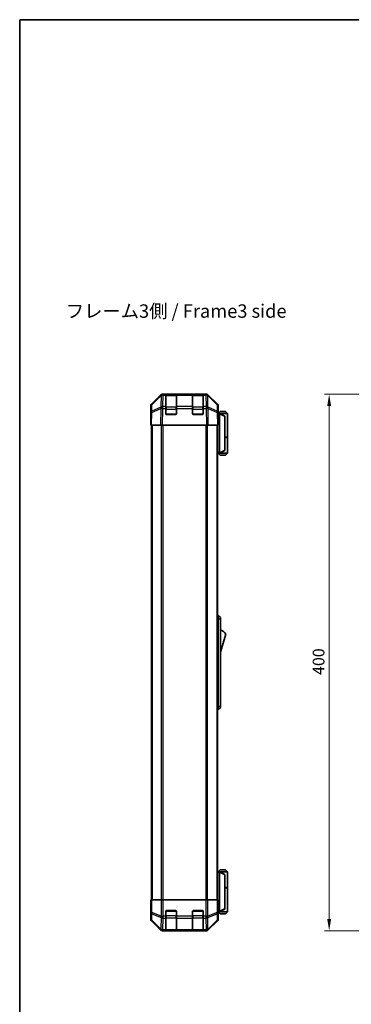
# Model space of a CAD drawing. Units: millimetres. Extents: x 0 to 6102, y -8 to 1124.
# Drawn here: x 1378 to 1626, y 390 to 1124 of the extents above; entities that cross this region are included whole.
import ezdxf

# ---------------------------------------------------------------- set-up
doc = ezdxf.new("R2010")
doc.units = ezdxf.units.MM
doc.header["$LTSCALE"] = 3.5
doc.layers.get('Defpoints').update_dxf_attribs({"lineweight": 25})
for name, color, linetype, lineweight in [('Border (ISO)', 7, 'Continuous', 35), ('Dimension (ISO)', 7, 'Continuous', 18), ('Symbol (ISO)', 7, 'Continuous', 18), ('Visible (ISO)', 7, 'Continuous', 35), ('Visible Narrow (ISO)', 7, 'Continuous', 25)]:
    doc.layers.add(name, color=color, linetype=linetype, lineweight=lineweight)
doc.styles.add('Note Text (TK)', font='txt')
doc.dimstyles.new('Default - Method 1b (TK)', dxfattribs={"dimscale": 3.5, "dimtxt": 2.5, "dimasz": 2.5, "dimexe": 1, "dimexo": 1.5, "dimgap": 1, "dimtad": 1, "dimtoh": 1, "dimrnd": 1e-08, "dimdsep": 46, "dimtxsty": 'Note Text (TK)', "dimcen": 0.09, "dimdle": 5, "dimclrd": 100, "dimclre": 100, "dimclrt": 7, "dimadec": 1, "dimazin": 1, "dimtfac": 1, "dimtmove": 0, "dimatfit": 3, "dimfxl": 1, "dimtolj": 1, "dimlwd": -1, "dimlwe": -1, "dimarcsym": 0})

# ---------------------------------------------------------------- blocks, each defined once
blk = doc.blocks.new('図面枠 tk図枠')
at = {"layer": 'Border (ISO)'}
for q in [(405.5, 289), (14.5, 8)]:
    blk.add_line((14.5, 289), q, dxfattribs=at)
blk = doc.blocks.new('*D533')
at = {"layer": 'Defpoints', "color": 0}
for p in [(1670.12, 844.66), (1609.42, 444.66), (1682.29, 444.66)]:
    blk.add_point(p, dxfattribs=at)
at = {"layer": 'Dimension (ISO)', "color": 100}
for p, q in [((1664.87, 844.66), (1605.92, 844.66)), ((1609.42, 835.91), (1609.42, 453.41)), ((1677.04, 444.66), (1605.92, 444.66))]:
    blk.add_line(p, q, dxfattribs=at)
for points in [[(1607.96, 835.91), (1610.87, 835.91), (1609.42, 844.66)], [(1607.96, 453.41), (1610.87, 453.41), (1609.42, 444.66)]]:
    blk.add_solid(points, dxfattribs=at)
at = {"layer": 'Dimension (ISO)', "color": 7, "insert": (1601.54, 635.4), "char_height": 8.75, "attachment_point": 4, "rotation": 90, "style": 'Note Text (TK)'}
blk.add_mtext('\\A1;400', dxfattribs=at)

msp = doc.modelspace()

# ---------------------------------------------------------------- linework, layer by layer
at = {"layer": 'Visible (ISO)'}
for p, q in [((1485.095, 844.665), (1485.485, 844.665)), ((1487.466, 844.665), (1485.485, 844.665)), ((1487.966, 844.665), (1487.466, 844.665)), ((1487.466, 844.665), (1487.466, 844.079)), ((1495.166, 844.465), (1487.766, 844.465)), ((1487.966, 844.665), (1494.966, 844.665)), ((1495.466, 844.665), (1494.966, 844.665)), ((1495.466, 844.079), (1495.466, 844.665)), ((1507.466, 844.665), (1495.466, 844.665)), ((1507.966, 844.665), (1507.466, 844.665)), ((1507.466, 844.665), (1507.466, 844.079)), ((1515.166, 844.465), (1507.766, 844.465)), ((1507.966, 844.665), (1514.966, 844.665)), ((1515.466, 844.665), (1514.966, 844.665)), ((1515.466, 844.079), (1515.466, 844.665)), ((1517.446, 844.665), (1515.466, 844.665)), ((1517.446, 844.665), (1517.836, 844.665)), ((1476.851, 837.249), (1483.681, 844.079)), ((1484.077, 844.085), (1477.111, 837.24)), ((1484.083, 844.091), (1484.077, 844.085)), ((1487.466, 835.467), (1487.466, 844.079)), ((1495.466, 844.079), (1495.466, 835.467)), ((1507.466, 835.467), (1507.466, 844.079)), ((1515.466, 844.079), (1515.466, 835.467)), ((1518.854, 844.085), (1518.848, 844.091)), ((1525.82, 837.24), (1518.854, 844.085)), ((1519.25, 844.079), (1526.08, 837.249)), ((1476.266, 826.665), (1476.266, 835.835)), ((1476.432, 831.187), (1476.266, 821.665)), ((1476.513, 835.848), (1476.432, 831.187)), ((1487.466, 835.467), (1487.466, 834.088)), ((1487.466, 830.165), (1487.466, 834.088)), ((1494.966, 829.665), (1487.966, 829.665)), ((1495.466, 834.088), (1495.466, 835.467)), ((1495.466, 834.088), (1495.466, 830.165)), ((1507.466, 835.467), (1507.466, 834.088)), ((1507.466, 830.165), (1507.466, 834.088)), ((1514.966, 829.665), (1507.966, 829.665)), ((1515.466, 834.088), (1515.466, 835.467)), ((1515.466, 834.088), (1515.466, 830.165)), ((1526.499, 831.187), (1526.418, 835.848)), ((1526.666, 821.665), (1526.499, 831.187)), ((1526.508, 830.665), (1526.666, 830.665)), ((1527.665, 830.465), (1526.512, 830.465)), ((1526.666, 830.665), (1526.666, 835.835)), ((1528.166, 831.965), (1526.666, 830.465)), ((1527.665, 830.465), (1527.666, 830.465)), ((1533.666, 830.465), (1527.666, 830.465)), ((1531.666, 828.465), (1527.666, 830.465)), ((1527.666, 829.965), (1527.666, 801.165)), ((1528.166, 831.965), (1532.166, 831.965)), ((1532.166, 831.965), (1533.666, 830.465)), ((1533.666, 830.465), (1533.666, 812.665)), ((1476.266, 826.665), (1476.353, 826.665)), ((1531.666, 828.465), (1531.666, 828.101)), ((1531.666, 803.029), (1531.666, 828.101)), ((1476.851, 821.665), (1476.266, 821.665)), ((1476.766, 821.665), (1476.766, 467.665)), ((1476.851, 821.665), (1483.681, 821.665)), ((1485.095, 821.665), (1483.681, 821.665)), ((1485.095, 821.665), (1517.836, 821.665)), ((1519.25, 821.665), (1517.836, 821.665)), ((1519.25, 821.665), (1526.08, 821.665)), ((1526.666, 821.665), (1526.08, 821.665)), ((1526.166, 821.665), (1526.166, 467.665)), ((1531.666, 812.665), (1533.666, 812.665)), ((1531.666, 812.465), (1533.666, 812.465)), ((1533.166, 812.465), (1533.166, 812.665)), ((1533.666, 812.465), (1533.666, 800.665)), ((1526.166, 800.665), (1527.665, 800.665)), ((1528.166, 799.165), (1526.666, 800.665)), ((1527.666, 800.665), (1527.665, 800.665)), ((1527.666, 800.665), (1531.666, 802.665)), ((1527.666, 800.665), (1533.666, 800.665)), ((1531.666, 803.029), (1531.666, 802.665)), ((1532.166, 799.165), (1533.666, 800.665)), ((1532.166, 799.165), (1528.166, 799.165)), ((1526.166, 679.665), (1526.666, 679.665)), ((1526.666, 677.165), (1526.666, 679.665)), ((1526.666, 679.665), (1528.266, 678.165)), ((1526.666, 677.165), (1526.666, 612.165)), ((1528.266, 678.165), (1528.266, 677.165)), ((1528.266, 612.165), (1528.266, 677.165)), ((1528.266, 652.415), (1532.266, 665.915)), ((1526.166, 609.665), (1526.666, 609.665)), ((1526.666, 609.665), (1526.666, 612.165)), ((1526.666, 609.665), (1528.266, 611.165)), ((1528.266, 612.165), (1528.266, 611.165)), ((1527.665, 488.665), (1526.166, 488.665)), ((1528.166, 490.165), (1526.666, 488.665)), ((1527.665, 488.665), (1527.666, 488.665)), ((1531.666, 486.665), (1527.666, 488.665)), ((1527.666, 488.665), (1533.666, 488.665)), ((1527.666, 459.365), (1527.666, 488.165)), ((1532.166, 490.165), (1528.166, 490.165)), ((1531.666, 486.665), (1531.666, 486.301)), ((1531.666, 486.301), (1531.666, 461.229)), ((1532.166, 490.165), (1533.666, 488.665)), ((1533.666, 488.665), (1533.666, 476.865)), ((1531.666, 476.865), (1533.666, 476.865)), ((1531.666, 476.665), (1533.666, 476.665)), ((1533.166, 476.665), (1533.166, 476.865)), ((1533.666, 476.665), (1533.666, 458.865)), ((1476.266, 462.665), (1476.266, 453.494)), ((1476.318, 462.665), (1476.266, 462.665)), ((1476.513, 467.665), (1476.353, 467.665)), ((1476.353, 467.665), (1476.353, 464.665)), ((1476.513, 467.665), (1477.111, 467.665)), ((1484.083, 467.665), (1477.111, 467.665)), ((1484.083, 467.665), (1485.485, 467.665)), ((1485.485, 467.665), (1517.446, 467.665)), ((1517.446, 467.665), (1518.848, 467.665)), ((1525.82, 467.665), (1518.848, 467.665)), ((1525.82, 467.665), (1526.418, 467.665)), ((1526.418, 467.665), (1526.508, 467.665)), ((1526.508, 463.665), (1526.508, 467.665)), ((1487.466, 455.493), (1487.466, 459.165)), ((1487.466, 455.493), (1487.466, 454.079)), ((1487.966, 459.665), (1494.966, 459.665)), ((1495.466, 459.165), (1495.466, 455.493)), ((1495.466, 454.079), (1495.466, 455.493)), ((1507.466, 455.493), (1507.466, 459.165)), ((1507.466, 455.493), (1507.466, 454.079)), ((1507.966, 459.665), (1514.966, 459.665)), ((1515.466, 459.165), (1515.466, 455.493)), ((1515.466, 454.079), (1515.466, 455.493)), ((1526.571, 458.865), (1527.665, 458.865)), ((1526.666, 458.665), (1526.596, 458.665)), ((1528.166, 457.365), (1526.666, 458.865)), ((1526.666, 458.665), (1526.666, 453.494)), ((1527.666, 458.865), (1527.665, 458.865)), ((1527.666, 458.865), (1531.666, 460.865)), ((1533.666, 458.865), (1527.666, 458.865)), ((1528.166, 457.365), (1532.166, 457.365)), ((1531.666, 461.229), (1531.666, 460.865)), ((1532.166, 457.365), (1533.666, 458.865)), ((1476.851, 452.08), (1483.681, 445.251)), ((1487.466, 445.467), (1487.466, 454.079)), ((1495.466, 454.079), (1495.466, 445.467)), ((1507.466, 445.467), (1507.466, 454.079)), ((1515.466, 454.079), (1515.466, 445.467)), ((1519.25, 445.251), (1526.08, 452.08)), ((1485.095, 444.665), (1517.836, 444.665)), ((1487.466, 445.467), (1487.466, 444.882)), ((1487.466, 444.813), (1487.466, 444.882)), ((1487.766, 444.865), (1495.166, 444.865)), ((1494.966, 444.805), (1487.966, 444.805)), ((1495.466, 444.882), (1495.466, 445.467)), ((1495.466, 444.882), (1495.466, 444.813)), ((1507.466, 445.467), (1507.466, 444.882)), ((1507.466, 444.813), (1507.466, 444.882)), ((1507.766, 444.865), (1515.166, 444.865)), ((1514.966, 444.805), (1507.966, 444.805)), ((1515.466, 444.882), (1515.466, 445.467)), ((1515.466, 444.882), (1515.466, 444.813))]:
    msp.add_line(p, q, dxfattribs=at)
for centre, radius, start, end in [((1485.485, 842.665), 2, 90, 134.5), ((1487.766, 844.165), 0.3, 90, 180), ((1495.166, 844.165), 0.3, 0, 90), ((1507.766, 844.165), 0.3, 90, 180), ((1515.166, 844.165), 0.3, 0, 90), ((1517.446, 842.665), 2, 45.5, 90), ((1478.513, 835.813), 2, 134.5, 179), ((1524.418, 835.813), 2, 1, 45.5), ((1487.966, 830.165), 0.5, 180, 270), ((1494.966, 830.165), 0.5, 270, 0), ((1507.966, 830.165), 0.5, 180, 270), ((1514.966, 830.165), 0.5, 270, 0), ((1526.023, 661.758), 7.5, 33.658882, 72.601323), ((1487.966, 459.165), 0.5, 90, 180), ((1494.966, 459.165), 0.5, 0, 90), ((1507.966, 459.165), 0.5, 90, 180), ((1514.966, 459.165), 0.5, 0, 90), ((1487.766, 445.165), 0.3, 180, 270), ((1495.166, 445.165), 0.3, 270, 0), ((1507.766, 445.165), 0.3, 180, 270), ((1515.166, 445.165), 0.3, 270, 0)]:
    msp.add_arc(centre, radius, start, end, dxfattribs=at)
for centre, major_axis, ratio, start_param, end_param in [((1485.096, 842.665), (-1.415, 1.415), 0.9996955, 5.4979394, 6.2831853), ((1517.835, 842.665), (1.415, 1.415), 0.9996955, 0, 0.7852459), ((1478.266, 835.835), (-1.415, 1.415), 0.9996955, 0, 0.7852459), ((1524.665, 835.835), (1.415, 1.415), 0.9996955, 5.4979394, 6.2831853), ((1526.596, 825.665), (0, -5), 0.0174551, 3.1415927, 3.4253868), ((1528.066, 829.965), (0, 0.5), 0.8, 1.3090421, 1.5707963), ((1476.318, 824.665), (0, -2), 0.0174551, 2.3561945, 3.1415927), ((1528.066, 801.165), (0, 0.5), 0.8, 1.5707963, 1.8325506), ((1528.066, 488.165), (0, 0.5), 0.8, 1.3090421, 1.5707963), ((1476.318, 464.665), (0, 2), 0.0174551, 3.1415927, 4.712389), ((1526.596, 463.665), (0, 5), 0.0174551, 1.5707963, 3.1415927), ((1528.066, 459.365), (0, 0.5), 0.8, 1.5707963, 1.8325506), ((1478.266, 453.495), (-1.415, -1.415), 0.9996955, 5.4979394, 6.2831853), ((1524.665, 453.495), (1.415, -1.415), 0.9996955, 0, 0.7852459), ((1485.096, 446.665), (-1.415, -1.415), 0.9996955, 0, 0.7852459), ((1487.966, 444.813), (0.5, 0), 0.0174551, 3.1415927, 4.712389), ((1494.966, 444.813), (0.5, 0), 0.0174551, 4.712389, 6.2831853), ((1507.966, 444.813), (0.5, 0), 0.0174551, 3.1415927, 4.712389), ((1514.966, 444.813), (0.5, 0), 0.0174551, 4.712389, 6.2831853), ((1517.835, 446.665), (1.415, -1.415), 0.9996955, 5.4979394, 6.2831853)]:
    msp.add_ellipse(centre, major_axis=major_axis, ratio=ratio, start_param=start_param, end_param=end_param, dxfattribs=at)
for points, knots in [([(1527.679, 830.094), (1527.691, 830.15), (1527.698, 830.203), (1527.701, 830.3), (1527.698, 830.343), (1527.687, 830.405), (1527.68, 830.427), (1527.668, 830.458), (1527.663, 830.465), (1527.665, 830.465)], [0, 0, 0, 0, 0.017679627, 0.017679627, 0.035558935, 0.035558935, 0.050819732, 0.050819732, 0.067087317, 0.067087317, 0.067087317, 0.067087317]), ([(1527.665, 800.665), (1527.663, 800.665), (1527.667, 800.67), (1527.68, 800.7), (1527.689, 800.728), (1527.699, 800.802), (1527.701, 800.842), (1527.697, 800.933), (1527.69, 800.983), (1527.679, 801.036)], [0, 0, 0, 0, 0.012919423, 0.012919423, 0.029223517, 0.029223517, 0.042286171, 0.042286171, 0.055456522, 0.055456522, 0.055456522, 0.055456522]), ([(1527.679, 488.294), (1527.691, 488.35), (1527.698, 488.403), (1527.701, 488.5), (1527.698, 488.543), (1527.687, 488.605), (1527.68, 488.627), (1527.668, 488.658), (1527.663, 488.665), (1527.665, 488.665)], [0, 0, 0, 0, 0.017679627, 0.017679627, 0.035558935, 0.035558935, 0.050819732, 0.050819732, 0.067087317, 0.067087317, 0.067087317, 0.067087317]), ([(1527.665, 458.865), (1527.663, 458.865), (1527.667, 458.87), (1527.68, 458.9), (1527.689, 458.928), (1527.699, 459.002), (1527.701, 459.042), (1527.697, 459.133), (1527.69, 459.183), (1527.679, 459.236)], [0, 0, 0, 0, 0.012919423, 0.012919423, 0.029223517, 0.029223517, 0.042286171, 0.042286171, 0.055456522, 0.055456522, 0.055456522, 0.055456522])]:
    msp.add_open_spline(points, degree=3, knots=knots, dxfattribs=at)
at = {"layer": 'Visible Narrow (ISO)'}
for p, q in [((1485.485, 844.079), (1485.485, 844.665)), ((1487.766, 844.465), (1487.766, 843.879)), ((1487.966, 844.465), (1487.966, 844.665)), ((1494.966, 844.665), (1494.966, 844.465)), ((1495.166, 843.879), (1495.166, 844.465)), ((1507.766, 844.465), (1507.766, 843.879)), ((1507.966, 844.465), (1507.966, 844.665)), ((1514.966, 844.665), (1514.966, 844.465)), ((1515.166, 843.879), (1515.166, 844.465)), ((1517.446, 844.665), (1517.446, 844.079)), ((1477.107, 836.832), (1484.073, 843.677)), ((1484.073, 843.677), (1483.923, 835.071)), ((1485.328, 835.467), (1485.479, 844.073)), ((1485.479, 844.073), (1485.485, 844.079)), ((1485.485, 844.079), (1487.466, 844.079)), ((1487.766, 835.051), (1487.766, 843.879)), ((1487.766, 843.879), (1495.166, 843.879)), ((1495.166, 843.879), (1495.166, 835.051)), ((1495.466, 844.079), (1507.466, 844.079)), ((1507.766, 835.051), (1507.766, 843.879)), ((1507.766, 843.879), (1515.166, 843.879)), ((1515.166, 843.879), (1515.166, 835.051)), ((1515.466, 844.079), (1517.446, 844.079)), ((1517.446, 844.079), (1517.453, 844.073)), ((1517.453, 844.073), (1517.603, 835.467)), ((1519.008, 835.071), (1518.858, 843.677)), ((1518.858, 843.677), (1525.824, 836.832)), ((1476.851, 821.665), (1477.018, 831.201)), ((1477.018, 831.201), (1483.898, 834.079)), ((1477.026, 832.17), (1477.107, 836.832)), ((1483.906, 835.048), (1477.026, 832.17)), ((1483.898, 834.079), (1483.681, 821.665)), ((1483.923, 835.071), (1483.906, 835.048)), ((1485.095, 821.665), (1485.312, 834.064)), ((1485.312, 834.064), (1485.328, 834.088)), ((1487.466, 835.467), (1485.328, 835.467)), ((1485.328, 834.088), (1485.328, 835.467)), ((1485.328, 834.088), (1487.466, 834.088)), ((1487.766, 833.636), (1487.466, 833.636)), ((1487.507, 829.965), (1487.766, 829.965)), ((1487.766, 835.051), (1487.766, 833.636)), ((1495.166, 835.051), (1487.766, 835.051)), ((1487.766, 829.965), (1487.766, 833.636)), ((1487.766, 833.636), (1495.166, 833.636)), ((1487.766, 829.965), (1487.766, 829.707)), ((1495.166, 829.965), (1487.766, 829.965)), ((1495.166, 833.636), (1495.166, 835.051)), ((1495.466, 833.636), (1495.166, 833.636)), ((1495.166, 833.636), (1495.166, 829.965)), ((1495.166, 829.965), (1495.424, 829.965)), ((1495.166, 829.707), (1495.166, 829.965)), ((1507.466, 835.467), (1495.466, 835.467)), ((1495.466, 834.088), (1507.466, 834.088)), ((1507.766, 833.636), (1507.466, 833.636)), ((1507.507, 829.965), (1507.766, 829.965)), ((1507.766, 835.051), (1507.766, 833.636)), ((1515.166, 835.051), (1507.766, 835.051)), ((1507.766, 829.965), (1507.766, 833.636)), ((1507.766, 833.636), (1515.166, 833.636)), ((1507.766, 829.965), (1507.766, 829.707)), ((1515.166, 829.965), (1507.766, 829.965)), ((1515.166, 833.636), (1515.166, 835.051)), ((1515.466, 833.636), (1515.166, 833.636)), ((1515.166, 833.636), (1515.166, 829.965)), ((1515.166, 829.965), (1515.424, 829.965)), ((1515.166, 829.707), (1515.166, 829.965)), ((1517.603, 835.467), (1515.466, 835.467)), ((1515.466, 834.088), (1517.603, 834.088)), ((1517.603, 835.467), (1517.603, 834.088)), ((1517.603, 834.088), (1517.62, 834.064)), ((1517.62, 834.064), (1517.836, 821.665)), ((1519.025, 835.048), (1519.008, 835.071)), ((1525.905, 832.17), (1519.025, 835.048)), ((1519.25, 821.665), (1519.033, 834.079)), ((1519.033, 834.079), (1525.913, 831.201)), ((1525.824, 836.832), (1525.905, 832.17)), ((1525.913, 831.201), (1526.08, 821.665)), ((1526.521, 829.965), (1527.666, 829.965)), ((1527.679, 830.094), (1531.666, 828.101)), ((1477.351, 821.665), (1477.351, 467.665)), ((1484.18, 821.665), (1484.18, 467.665)), ((1485.594, 467.665), (1485.594, 821.665)), ((1517.337, 821.665), (1517.337, 467.665)), ((1518.751, 467.665), (1518.751, 821.665)), ((1525.58, 821.665), (1525.58, 467.665)), ((1527.666, 801.165), (1526.166, 801.165)), ((1531.666, 803.029), (1527.679, 801.036)), ((1526.166, 677.165), (1526.666, 677.165)), ((1526.666, 677.165), (1528.266, 677.165)), ((1526.166, 612.165), (1526.666, 612.165)), ((1526.666, 612.165), (1528.266, 612.165)), ((1526.166, 488.165), (1527.666, 488.165)), ((1527.679, 488.294), (1531.666, 486.301)), ((1476.513, 467.665), (1476.513, 458.322)), ((1477.111, 458.322), (1477.111, 467.665)), ((1484.083, 467.665), (1484.083, 455.493)), ((1485.485, 455.493), (1485.485, 467.665)), ((1517.446, 467.665), (1517.446, 455.493)), ((1518.848, 455.493), (1518.848, 467.665)), ((1525.82, 467.665), (1525.82, 458.322)), ((1526.418, 458.322), (1526.418, 467.665)), ((1476.513, 458.322), (1476.432, 453.661)), ((1476.513, 458.322), (1477.111, 458.322)), ((1477.026, 452.667), (1477.107, 457.328)), ((1477.107, 457.328), (1484.073, 454.493)), ((1484.077, 455.487), (1477.111, 458.322)), ((1484.083, 455.493), (1484.077, 455.487)), ((1484.083, 455.493), (1485.485, 455.493)), ((1487.466, 455.493), (1485.485, 455.493)), ((1485.485, 454.079), (1485.485, 455.493)), ((1487.766, 455.693), (1487.466, 455.693)), ((1487.766, 459.365), (1487.507, 459.365)), ((1487.766, 459.623), (1487.766, 459.365)), ((1487.766, 459.365), (1495.166, 459.365)), ((1487.766, 455.693), (1487.766, 459.365)), ((1487.766, 455.693), (1487.766, 454.279)), ((1495.166, 455.693), (1487.766, 455.693)), ((1495.166, 459.365), (1495.166, 459.623)), ((1495.424, 459.365), (1495.166, 459.365)), ((1495.166, 459.365), (1495.166, 455.693)), ((1495.466, 455.693), (1495.166, 455.693)), ((1495.166, 454.279), (1495.166, 455.693)), ((1507.466, 455.493), (1495.466, 455.493)), ((1507.766, 455.693), (1507.466, 455.693)), ((1507.766, 459.365), (1507.507, 459.365)), ((1507.766, 459.623), (1507.766, 459.365)), ((1507.766, 459.365), (1515.166, 459.365)), ((1507.766, 455.693), (1507.766, 459.365)), ((1507.766, 455.693), (1507.766, 454.279)), ((1515.166, 455.693), (1507.766, 455.693)), ((1515.166, 459.365), (1515.166, 459.623)), ((1515.424, 459.365), (1515.166, 459.365)), ((1515.166, 459.365), (1515.166, 455.693)), ((1515.466, 455.693), (1515.166, 455.693)), ((1515.166, 454.279), (1515.166, 455.693)), ((1517.446, 455.493), (1515.466, 455.493)), ((1517.446, 455.493), (1517.446, 454.079)), ((1517.446, 455.493), (1518.848, 455.493)), ((1518.854, 455.487), (1518.848, 455.493)), ((1525.82, 458.322), (1518.854, 455.487)), ((1518.858, 454.493), (1525.824, 457.328)), ((1525.82, 458.322), (1526.418, 458.322)), ((1525.824, 457.328), (1525.905, 452.667)), ((1526.499, 453.661), (1526.418, 458.322)), ((1527.666, 459.365), (1526.551, 459.365)), ((1531.666, 461.229), (1527.679, 459.236)), ((1476.432, 453.661), (1476.266, 453.494)), ((1476.851, 452.08), (1477.018, 452.247)), ((1477.018, 452.247), (1483.898, 445.467)), ((1483.906, 445.887), (1477.026, 452.667)), ((1484.073, 454.493), (1483.923, 445.888)), ((1485.328, 445.467), (1485.479, 454.073)), ((1485.479, 454.073), (1485.485, 454.079)), ((1485.485, 454.079), (1487.466, 454.079)), ((1487.766, 445.451), (1487.766, 454.279)), ((1487.766, 454.279), (1495.166, 454.279)), ((1495.166, 454.279), (1495.166, 445.451)), ((1495.466, 454.079), (1507.466, 454.079)), ((1507.766, 445.451), (1507.766, 454.279)), ((1507.766, 454.279), (1515.166, 454.279)), ((1515.166, 454.279), (1515.166, 445.451)), ((1515.466, 454.079), (1517.446, 454.079)), ((1517.446, 454.079), (1517.453, 454.073)), ((1517.453, 454.073), (1517.603, 445.467)), ((1519.008, 445.888), (1518.858, 454.493)), ((1525.905, 452.667), (1519.025, 445.887)), ((1519.033, 445.467), (1525.913, 452.247)), ((1525.913, 452.247), (1526.08, 452.08)), ((1526.666, 453.494), (1526.499, 453.661)), ((1483.898, 445.467), (1483.681, 445.251)), ((1483.923, 445.888), (1483.906, 445.887)), ((1485.095, 444.665), (1485.312, 444.881)), ((1485.312, 444.881), (1485.328, 444.882)), ((1487.466, 445.467), (1485.328, 445.467)), ((1485.328, 444.882), (1485.328, 445.467)), ((1485.328, 444.882), (1487.466, 444.882)), ((1487.766, 445.451), (1487.766, 444.865)), ((1495.166, 445.451), (1487.766, 445.451)), ((1487.966, 444.805), (1487.966, 444.865)), ((1494.966, 444.865), (1494.966, 444.805)), ((1495.166, 444.865), (1495.166, 445.451)), ((1507.466, 445.467), (1495.466, 445.467)), ((1495.466, 444.882), (1507.466, 444.882)), ((1507.766, 445.451), (1507.766, 444.865)), ((1515.166, 445.451), (1507.766, 445.451)), ((1507.966, 444.805), (1507.966, 444.865)), ((1514.966, 444.865), (1514.966, 444.805)), ((1515.166, 444.865), (1515.166, 445.451)), ((1517.603, 445.467), (1515.466, 445.467)), ((1515.466, 444.882), (1517.603, 444.882)), ((1517.603, 445.467), (1517.603, 444.882)), ((1517.603, 444.882), (1517.62, 444.881)), ((1517.62, 444.881), (1517.836, 444.665)), ((1519.025, 445.887), (1519.008, 445.888)), ((1519.25, 445.251), (1519.033, 445.467))]:
    msp.add_line(p, q, dxfattribs=at)
for centre, major_axis, ratio, start_param, end_param in [((1485.479, 842.658), (-1.402, 1.427), 0.573962, 5.2410113, 6.2831853), ((1485.485, 842.665), (-1.402, 1.427), 0.573962, 5.2410113, 6.2831853), ((1517.446, 842.665), (1.402, 1.427), 0.573962, 0, 1.042174), ((1517.453, 842.658), (1.402, 1.427), 0.573962, 0, 1.042174), ((1478.513, 835.813), (-1.402, 1.427), 0.2788133, 0, 0.5438834), ((1485.479, 842.658), (-1.402, 1.427), 0.2788133, 0, 0.5438834), ((1485.479, 842.658), (2, -0.035), 0.7070529, 1.5831374, 2.362365), ((1487.766, 843.667), (-0.3, 0), 0.7071068, 4.712389, 6.2831853), ((1495.166, 843.667), (0.3, 0), 0.7071068, 0, 1.5707963), ((1507.766, 843.667), (-0.3, 0), 0.7071068, 4.712389, 6.2831853), ((1515.166, 843.667), (0.3, 0), 0.7071068, 0, 1.5707963), ((1517.453, 842.658), (2, 0.035), 0.7070529, 0.7792276, 1.5584553), ((1517.453, 842.658), (1.402, 1.427), 0.2788133, 5.7393019, 6.2831853), ((1524.418, 835.813), (1.402, 1.427), 0.2788133, 5.7393019, 6.2831853), ((1478.431, 831.152), (-2, 0.035), 0.7070529, 5.5039577, 6.2831853), ((1478.431, 831.152), (-2, 0.035), 0.0174497, 5.4979394, 6.2831853), ((1478.513, 835.813), (-2, 0.035), 0.7070529, 5.5039577, 6.2831853), ((1478.431, 831.152), (0.772, -1.845), 0.6726674, 3.8779516, 4.4123662), ((1485.312, 834.029), (-0.772, 1.845), 0.6726674, 0.736359, 1.2707735), ((1485.312, 834.029), (2, -0.035), 0.0174497, 1.5711009, 2.3563468), ((1485.312, 834.029), (1.629, -1.16), 0.0142155, 1.580922, 2.6214622), ((1485.328, 834.053), (-2, 0.035), 0.7070529, 4.72473, 5.5039577), ((1485.328, 834.053), (1.629, -1.16), 0.0142155, 1.580922, 2.6214622), ((1487.766, 834.839), (-0.3, 0), 0.7071068, 4.712389, 6.2831853), ((1495.166, 834.839), (0.3, 0), 0.7071068, 0, 1.5707963), ((1507.766, 834.839), (-0.3, 0), 0.7071068, 4.712389, 6.2831853), ((1515.166, 834.839), (0.3, 0), 0.7071068, 0, 1.5707963), ((1517.603, 834.053), (-2, -0.035), 0.7070529, 3.9208203, 4.700048), ((1517.603, 834.053), (-1.629, -1.16), 0.0142155, 3.6617231, 4.7022633), ((1517.62, 834.029), (-1.629, -1.16), 0.0142155, 3.6617231, 4.7022633), ((1517.62, 834.029), (2, 0.035), 0.0174497, 0.7852459, 1.5704917), ((1517.62, 834.029), (-0.772, -1.845), 0.6726674, 1.8708192, 2.4052337), ((1524.418, 835.813), (2, 0.035), 0.7070529, 0, 0.7792276), ((1524.5, 831.152), (-0.772, -1.845), 0.6726674, 1.8708192, 2.4052337), ((1524.5, 831.152), (2, 0.035), 0.7070529, 0, 0.7792276), ((1524.5, 831.152), (2, 0.035), 0.0174497, 0, 0.7852459), ((1478.513, 458.322), (-2, 0.035), 0.7070529, 0.0246821, 0.8039097), ((1478.513, 458.322), (-0.754, -1.852), 0.6731149, 4.9798151, 5.5236985), ((1485.479, 455.487), (0.754, 1.852), 0.6731149, 1.8382225, 2.3821058), ((1485.479, 455.487), (1.402, -1.427), 0.573962, 4.1988374, 5.2410113), ((1485.485, 455.493), (1.402, -1.427), 0.573962, 4.1988374, 5.2410113), ((1517.446, 455.493), (-1.402, -1.427), 0.573962, 1.042174, 2.0843479), ((1517.453, 455.487), (-1.402, -1.427), 0.573962, 1.042174, 2.0843479), ((1517.453, 455.487), (0.754, -1.852), 0.6731149, 0.7594868, 1.3033702), ((1524.418, 458.322), (-0.754, 1.852), 0.6731149, 3.9010795, 4.4449628), ((1524.418, 458.322), (2, 0.035), 0.7070529, 5.4792756, 6.2585033), ((1478.431, 453.661), (-2, 0.035), 0.7070529, 0.0246821, 0.8039097), ((1478.431, 453.661), (1.414, -1.414), 0.9996955, 3.9271431, 4.712389), ((1478.431, 453.661), (-1.404, -1.425), 0.2855304, 5.7230183, 6.2574328), ((1485.479, 455.487), (2, -0.035), 0.7070529, 3.9455024, 4.72473), ((1487.766, 454.491), (-0.3, 0), 0.7071068, 0, 1.5707963), ((1495.166, 454.491), (0.3, 0), 0.7071068, 4.712389, 6.2831853), ((1507.766, 454.491), (-0.3, 0), 0.7071068, 0, 1.5707963), ((1515.166, 454.491), (0.3, 0), 0.7071068, 4.712389, 6.2831853), ((1517.453, 455.487), (2, 0.035), 0.7070529, 4.700048, 5.4792756), ((1524.5, 453.661), (2, 0.035), 0.7070529, 5.4792756, 6.2585033), ((1524.5, 453.661), (1.404, -1.425), 0.2855304, 0.0257525, 0.560167), ((1524.5, 453.661), (1.414, 1.414), 0.9996955, 4.712389, 5.4976349), ((1485.312, 446.881), (-1.404, -1.425), 0.2855304, 5.7230183, 6.2574328), ((1485.312, 446.881), (1.414, -1.414), 0.9996955, 4.712389, 5.4976349), ((1485.312, 446.881), (0.049, -1.999), 0.8144058, 5.2125656, 6.2531058), ((1485.328, 446.881), (0.049, -1.999), 0.8144058, 5.2125656, 6.2531058), ((1485.328, 446.881), (-2, 0.035), 0.7070529, 0.8039097, 1.5831374), ((1487.766, 445.663), (-0.3, 0), 0.7071068, 0, 1.5707963), ((1495.166, 445.663), (0.3, 0), 0.7071068, 4.712389, 6.2831853), ((1507.766, 445.663), (-0.3, 0), 0.7071068, 0, 1.5707963), ((1515.166, 445.663), (0.3, 0), 0.7071068, 4.712389, 6.2831853), ((1517.603, 446.881), (-0.049, -1.999), 0.8144058, 0.0300796, 1.0706198), ((1517.603, 446.881), (-2, -0.035), 0.7070529, 1.5584553, 2.3376829), ((1517.62, 446.881), (-0.049, -1.999), 0.8144058, 0.0300796, 1.0706198), ((1517.62, 446.881), (1.414, 1.414), 0.9996955, 3.9271431, 4.712389), ((1517.62, 446.881), (1.404, -1.425), 0.2855304, 0.0257525, 0.560167)]:
    msp.add_ellipse(centre, major_axis=major_axis, ratio=ratio, start_param=start_param, end_param=end_param, dxfattribs=at)

# ---------------------------------------------------------------- block references
at = {"xscale": 4, "yscale": 4, "zscale": 4}
msp.add_blockref('図面枠 tk図枠', (1320.5, -32), dxfattribs=at)

# ---------------------------------------------------------------- texts
at = {"layer": 'Symbol (ISO)', "color": 7, "insert": (1412.947, 905.447), "char_height": 10, "width": 171.691, "attachment_point": 4, "line_spacing_factor": 1.5, "style": 'Note Text (TK)'}
msp.add_mtext('{フレーム3側 / Frame3 side}', dxfattribs=at)

# ---------------------------------------------------------------- dimensions: what is measured, and where the dimension line sits
at = {"layer": 'Dimension (ISO)', "color": 100}
dim = msp.add_linear_dim(base=(1609.415, 444.665), p1=(1670.117, 844.665), p2=(1682.288, 444.665), angle=90, dimstyle='Default - Method 1b (TK)', override={"dimscale": 0, "dimtxt": 8.75, "dimasz": 8.75, "dimexe": 3.5, "dimexo": 5.25, "dimgap": 3.5, "dimtoh": 0, "dimdec": 2, "dimcen": 0.315, "dimtp": 0, "dimtm": 0, "dimtdec": 2, "dimtix": 0, "dimtofl": 0, "dimtmove": 0, "dimatfit": 1}, dxfattribs=at)
dim.commit()
dim.dimension.update_dxf_attribs({"geometry": '*D533', "text_midpoint": (1609.415, 644.501), "dimtype": 160})

doc.saveas('drawing.dxf')
